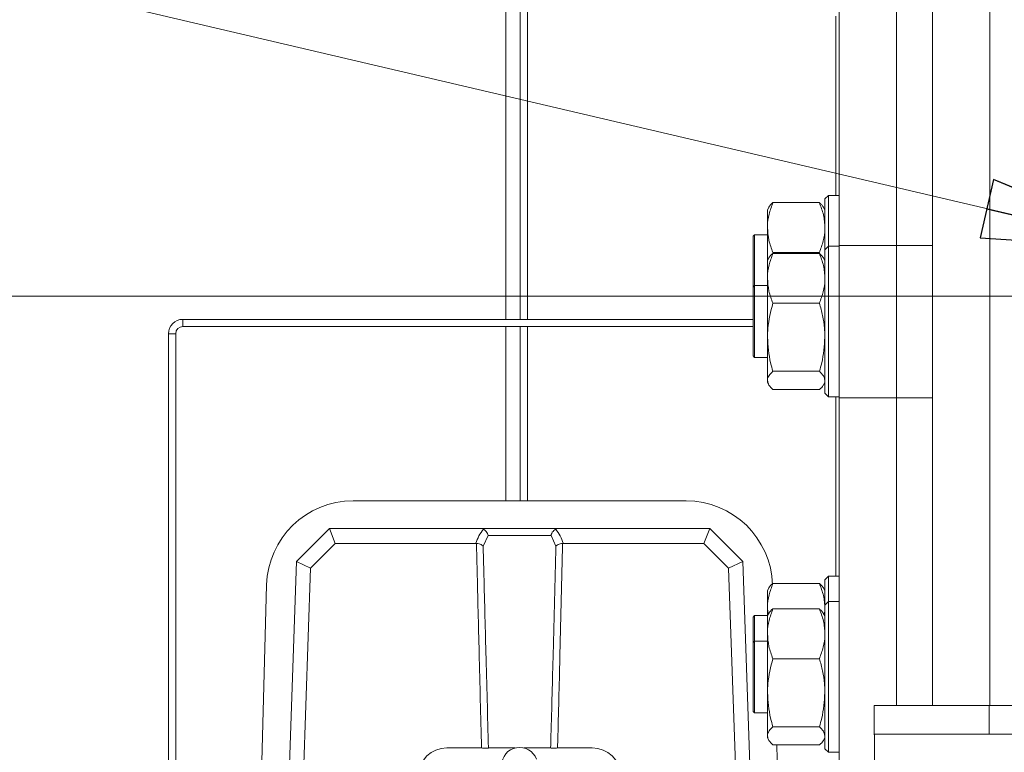
# Model space of a CAD drawing. Extents: x -1056 to 2035, y 1528 to 4419.
# Drawn here: x -810 to -673, y 2205 to 2307 of the extents above; entities that cross this region are included whole.
import ezdxf

# ---------------------------------------------------------------- set-up
doc = ezdxf.new("R2010")
doc.units = 0
doc.header["$LTSCALE"] = 5
doc.layers.add('SLD-0', color=7, linetype='Continuous')
doc.styles.add('STANDARD-BrunnerGroßer Text', font='ARIAL.TTF')
doc.dimstyles.new('STANDARD-Brunner-IIGroßer Text', dxfattribs={"dimscale": 5, "dimtxt": 8, "dimasz": 5, "dimexe": 3.175, "dimexo": 0, "dimgap": 0.762, "dimtad": 1, "dimdec": 0, "dimrnd": 1e-08, "dimtxsty": 'STANDARD-BrunnerGroßer Text', "dimblk": 'Filled-1', "dimcen": 0.09, "dimdle": 10, "dimclrd": 7, "dimclre": 7, "dimclrt": 7, "dimadec": 1, "dimazin": 2, "dimtfac": 0.666667, "dimtdec": 0, "dimtmove": 0, "dimatfit": 3, "dimldrblk": 'Filled-1', "dimfxl": 1, "dimtolj": 1, "dimlwd": 15, "dimlwe": 15, "dimarcsym": 0})

# ---------------------------------------------------------------- blocks, each defined once
blk = doc.blocks.new('Filled-1')
at = {"color": 0}
for p, q in [((0, 0), (-1, 0.1667)), ((-1, 0.1667), (-1, -0.1667)), ((-1, 0), (0, 0)), ((-1, -0.1667), (0, 0))]:
    blk.add_line(p, q, dxfattribs=at)
at = {"color": 0, "flags": 128}
blk.add_lwpolyline([(-1, -0.1667), (0, 0), (-1, 0.1667), (-1, -0.1667)], dxfattribs=at)
at = {"color": 0}
blk.add_solid([(-1, -0.1667), (0, 0), (-1, 0.1667), (-1, -0.1667)], dxfattribs=at)
blk = doc.blocks.new('*D39')
at = {"layer": 'Defpoints', "color": 0}
for p in [(-195.4, 2268.3), (-915.33, 1962.57), (-759.65, 1962.57)]:
    blk.add_point(p, dxfattribs=at)
at = {"layer": 'SLD-0', "color": 7, "lineweight": 15}
for p, q in [((-195.4, 2268.3), (-931.2, 2268.3)), ((-915.33, 2243.3), (-915.33, 1987.57)), ((-759.65, 1962.57), (-931.2, 1962.57))]:
    blk.add_line(p, q, dxfattribs=at)
at = {"layer": 'SLD-0', "color": 7, "lineweight": 15, "xscale": 25, "yscale": 25, "zscale": 25}
for p, rotation in [((-915.33, 2268.3), 90), ((-915.33, 1962.57), 270)]:
    blk.add_blockref('Filled-1', p, dxfattribs=dict(at, rotation=rotation))
at = {"layer": 'SLD-0', "color": 7, "lineweight": 15, "insert": (-960.01, 2115.44), "char_height": 40, "attachment_point": 2, "rotation": 90, "style": 'STANDARD-BrunnerGroßer Text'}
blk.add_mtext('\\A1;306', dxfattribs=at)
blk = doc.blocks.new('*D41')
at = {"layer": 'Defpoints', "color": 0}
for p in [(-736.15, 2448.07), (-1010.73, 1962.57), (-759.65, 1962.57)]:
    blk.add_point(p, dxfattribs=at)
at = {"layer": 'SLD-0', "color": 7, "lineweight": 15}
for p, q in [((-736.15, 2448.07), (-1026.6, 2448.07)), ((-1010.73, 2423.07), (-1010.73, 1987.57)), ((-759.65, 1962.57), (-1026.6, 1962.57))]:
    blk.add_line(p, q, dxfattribs=at)
at = {"layer": 'SLD-0', "color": 7, "lineweight": 15, "xscale": 25, "yscale": 25, "zscale": 25}
for p, rotation in [((-1010.73, 2448.07), 90), ((-1010.73, 1962.57), 270)]:
    blk.add_blockref('Filled-1', p, dxfattribs=dict(at, rotation=rotation))
at = {"layer": 'SLD-0', "color": 7, "lineweight": 15, "insert": (-1055.38, 2205.68), "char_height": 40, "attachment_point": 2, "rotation": 90, "style": 'STANDARD-BrunnerGroßer Text'}
blk.add_mtext('\\A1;485', dxfattribs=at)

msp = doc.modelspace()

# ---------------------------------------------------------------- linework, layer by layer
at = {"color": 7, "lineweight": 15}
for p, q in [((-739.35, 2301.98), (-739.35, 2448.07)), ((-682.9, 2211.3), (-682.9, 2433.8)), ((-674.9, 2211.3), (-674.9, 2433.8)), ((-742.35, 2265.07), (-742.35, 2356.94)), ((-740.35, 2290.19), (-740.35, 2356.94)), ((-695.9, 2275.37), (-695.9, 2323.8)), ((-687.9, 2323.8), (-687.9, 2275.37)), ((-696.35, 2282.34), (-696.35, 2307.3)), ((-739.35, 2290.19), (-739.35, 2301.98)), ((-740.35, 2265.07), (-740.35, 2290.19)), ((-739.35, 2278.4), (-739.35, 2290.19)), ((-697.4, 2282.34), (-697.9, 2281.84)), ((-697.9, 2274.77), (-697.9, 2281.84)), ((-695.9, 2282.34), (-697.4, 2282.34)), ((-697.4, 2282.34), (-697.4, 2275.27)), ((-705.72, 2280.65), (-705.9, 2280.34)), ((-705.9, 2277.85), (-705.9, 2280.34)), ((-698.66, 2281.32), (-705.14, 2281.32)), ((-697.9, 2280.34), (-698.07, 2280.64)), ((-739.35, 2265.07), (-739.35, 2278.4)), ((-705.9, 2273.27), (-705.9, 2277.85)), ((-707.7, 2276.84), (-707.9, 2276.64)), ((-707.9, 2269.57), (-707.9, 2276.64)), ((-705.9, 2276.84), (-707.7, 2276.84)), ((-707.7, 2276.84), (-707.7, 2269.77)), ((-697.4, 2275.27), (-697.9, 2274.77)), ((-697.9, 2254.77), (-697.9, 2274.77)), ((-695.9, 2275.27), (-697.4, 2275.27)), ((-697.4, 2275.27), (-697.4, 2254.27)), ((-695.9, 2275.37), (-687.9, 2275.37)), ((-695.9, 2254.16), (-695.9, 2275.37)), ((-687.9, 2275.37), (-682.9, 2275.37)), ((-687.9, 2254.16), (-687.9, 2275.37)), ((-705.72, 2273.57), (-705.9, 2273.27)), ((-705.9, 2270.78), (-705.9, 2273.27)), ((-698.66, 2274.38), (-705.14, 2274.38)), ((-698.66, 2274.25), (-705.14, 2274.25)), ((-697.9, 2273.27), (-698.07, 2273.57)), ((-705.9, 2262.57), (-705.9, 2270.78)), ((-707.7, 2269.77), (-707.9, 2269.57)), ((-707.9, 2259.97), (-707.9, 2269.57)), ((-705.9, 2269.77), (-707.7, 2269.77)), ((-707.7, 2269.77), (-707.7, 2259.77)), ((-698.66, 2267.31), (-705.14, 2267.31)), ((-787.35, 2265.07), (-787.35, 2264.07)), ((-707.9, 2265.07), (-787.35, 2265.07)), ((-707.9, 2264.07), (-787.35, 2264.07)), ((-742.35, 2239.8), (-742.35, 2264.07)), ((-740.35, 2239.8), (-740.35, 2264.07)), ((-739.35, 2239.8), (-739.35, 2264.07)), ((-788.35, 2263.07), (-789.35, 2263.07)), ((-789.35, 2263.07), (-789.35, 2122.57)), ((-788.35, 2263.07), (-788.35, 2122.57)), ((-705.9, 2256.56), (-705.9, 2262.57)), ((-707.9, 2259.97), (-707.7, 2259.77)), ((-707.7, 2259.77), (-705.9, 2259.77)), ((-698.66, 2257.83), (-705.14, 2257.83)), ((-705.9, 2256.27), (-705.9, 2256.56)), ((-705.9, 2256.27), (-705.72, 2255.96)), ((-698.07, 2255.96), (-697.9, 2256.27)), ((-698.66, 2255.29), (-705.14, 2255.29)), ((-697.9, 2254.77), (-697.4, 2254.27)), ((-697.4, 2254.27), (-695.9, 2254.27)), ((-696.35, 2229.31), (-696.35, 2254.27)), ((-687.9, 2254.16), (-695.9, 2254.16)), ((-695.9, 2155.17), (-695.9, 2254.16)), ((-682.9, 2254.16), (-687.9, 2254.16)), ((-687.9, 2254.16), (-687.9, 2211.3)), ((-717.24, 2239.8), (-763.64, 2239.8)), ((-771.53, 2231.36), (-766.94, 2235.95)), ((-766.11, 2233.87), (-766.94, 2235.95)), ((-766.94, 2235.95), (-766.94, 2235.95)), ((-766.94, 2235.95), (-745.91, 2235.95)), ((-745.91, 2235.95), (-734.96, 2235.95)), ((-744.83, 2234.98), (-745.51, 2233.48)), ((-736.05, 2234.98), (-744.83, 2234.98)), ((-735.37, 2233.48), (-736.05, 2234.98)), ((-734.96, 2235.95), (-713.94, 2235.95)), ((-714.77, 2233.87), (-713.94, 2235.95)), ((-713.94, 2235.95), (-713.94, 2235.95)), ((-713.94, 2235.95), (-709.35, 2231.36)), ((-766.11, 2233.87), (-769.56, 2230.43)), ((-746.53, 2233.87), (-766.11, 2233.87)), ((-746.44, 2233.87), (-746.53, 2233.87)), ((-734.35, 2233.87), (-734.44, 2233.87)), ((-714.77, 2233.87), (-734.35, 2233.87)), ((-711.32, 2230.43), (-714.77, 2233.87)), ((-772.94, 2190.95), (-771.53, 2231.36)), ((-771.53, 2231.36), (-771.53, 2231.36)), ((-771.53, 2231.36), (-769.56, 2230.43)), ((-711.32, 2230.43), (-709.35, 2231.36)), ((-709.35, 2231.36), (-709.35, 2231.36)), ((-709.35, 2231.36), (-707.94, 2190.95)), ((-769.56, 2230.43), (-770.93, 2190.95)), ((-709.94, 2190.95), (-711.32, 2230.43)), ((-775.68, 2228.07), (-776.69, 2190.95)), ((-698.66, 2228.29), (-705.14, 2228.29)), ((-697.4, 2229.31), (-697.9, 2228.81)), ((-697.9, 2225.27), (-697.9, 2228.81)), ((-695.9, 2229.31), (-697.4, 2229.31)), ((-697.4, 2229.31), (-697.4, 2225.77)), ((-705.72, 2227.61), (-705.9, 2227.31)), ((-705.9, 2224.82), (-705.9, 2227.31)), ((-697.9, 2227.31), (-698.07, 2227.61)), ((-697.4, 2225.77), (-697.9, 2225.27)), ((-697.9, 2205.27), (-697.9, 2225.27)), ((-695.9, 2225.77), (-697.4, 2225.77)), ((-697.4, 2225.77), (-697.4, 2204.77)), ((-705.79, 2223.95), (-705.9, 2224.82)), ((-705.9, 2223.81), (-705.9, 2224.82)), ((-705.72, 2224.08), (-705.9, 2223.77)), ((-698.66, 2224.75), (-705.14, 2224.75)), ((-697.9, 2223.77), (-698.07, 2224.07)), ((-707.7, 2223.81), (-707.9, 2223.61)), ((-707.9, 2220.07), (-707.9, 2223.61)), ((-705.9, 2223.81), (-707.7, 2223.81)), ((-707.7, 2223.81), (-707.7, 2220.27)), ((-705.9, 2221.28), (-705.9, 2223.77)), ((-705.9, 2213.07), (-705.9, 2221.28)), ((-707.7, 2220.27), (-707.9, 2220.07)), ((-707.9, 2210.47), (-707.9, 2220.07)), ((-705.9, 2220.27), (-707.7, 2220.27)), ((-707.7, 2220.27), (-707.7, 2210.27)), ((-698.66, 2217.81), (-705.14, 2217.81)), ((-705.9, 2207.06), (-705.9, 2213.07)), ((-707.9, 2210.47), (-707.7, 2210.27)), ((-707.7, 2210.27), (-705.9, 2210.27)), ((-691.01, 2207.3), (-691.01, 2211.3)), ((-691.01, 2211.3), (-675.01, 2211.3)), ((-674.9, 2211.3), (-682.9, 2211.3)), ((-682.9, 2211.3), (-682.9, 2211.3)), ((-678.9, 2211.3), (-678.9, 2211.3)), ((-675.01, 2211.3), (-675.01, 2207.3)), ((-601.01, 2211.3), (-675.01, 2211.3)), ((-593.04, 2211.3), (-674.9, 2211.3)), ((-698.66, 2208.33), (-705.14, 2208.33)), ((-705.9, 2206.77), (-705.9, 2207.06)), ((-705.9, 2206.77), (-705.72, 2206.46)), ((-698.07, 2206.46), (-697.9, 2206.77)), ((-675.01, 2207.3), (-691.01, 2207.3)), ((-601.01, 2207.3), (-675.01, 2207.3)), ((-750.57, 2205.38), (-745.73, 2205.38)), ((-744.77, 2205.38), (-741.03, 2205.38)), ((-739.85, 2205.38), (-736.11, 2205.38)), ((-735.14, 2205.38), (-730.31, 2205.38)), ((-698.66, 2205.79), (-705.14, 2205.79)), ((-704.19, 2190.95), (-704.59, 2205.79)), ((-697.9, 2205.27), (-697.4, 2204.77)), ((-697.4, 2204.77), (-695.9, 2204.77)), ((-690.99, 2101.44), (-690.96, 2205.83))]:
    msp.add_line(p, q, dxfattribs=at)
for centre, radius, start, end in [((-787.35, 2263.07), 2, 90, 180), ((-787.35, 2263.07), 1, 90, 180), ((-763.64, 2227.75), 12.05, 90, 178.4482), ((-717.24, 2227.75), 12.05, 1.5518, 90), ((-750.57, 2201.38), 4, 90, 178), ((-740.44, 2202.95), 2.5, 19.9537, 180), ((-730.31, 2201.38), 4, 2, 90)]:
    msp.add_arc(centre, radius, start, end, dxfattribs=at)
for start_param, end_param in [(0.903981, 1.256146), (5.027039, 5.379204)]:
    msp.add_ellipse((-740.44, 2231.89), major_axis=(0, 6.41), ratio=0.99939, start_param=start_param, end_param=end_param, dxfattribs=at)
for points, knots in [([(-705.9, 2277.85), (-705.9, 2277.93), (-705.89, 2278.55), (-705.72, 2279.73), (-705.33, 2280.79), (-705.14, 2281.32)], [0, 0, 0, 0, 0.070088, 0.530783, 1, 1, 1, 1]), ([(-705.14, 2281.32), (-705.37, 2281.11), (-705.63, 2280.89), (-705.7, 2280.66), (-705.71, 2280.64)], [0, 0, 0, 0, 0.916236, 1, 1, 1, 1]), ([(-698.66, 2281.32), (-698.55, 2281.04), (-698.33, 2280.48), (-698.09, 2279.62), (-697.93, 2278.74), (-697.91, 2278.15), (-697.9, 2277.85)], [0, 0, 0, 0, 0.247269, 0.495363, 0.746874, 1, 1, 1, 1]), ([(-698.08, 2280.64), (-698.09, 2280.67), (-698.16, 2280.8), (-698.35, 2281.03), (-698.55, 2281.22), (-698.66, 2281.32)], [0, 0, 0, 0, 0.132632, 0.565595, 1, 1, 1, 1]), ([(-705.14, 2274.38), (-705.35, 2274.94), (-705.78, 2276.08), (-705.86, 2277.26), (-705.9, 2277.85)], [0, 0, 0, 0, 0.495458, 1, 1, 1, 1]), ([(-697.9, 2277.85), (-697.9, 2277.77), (-697.9, 2277.14), (-698.07, 2275.97), (-698.46, 2274.91), (-698.66, 2274.38)], [0, 0, 0, 0, 0.070088, 0.530783, 1, 1, 1, 1]), ([(-705.9, 2270.78), (-705.9, 2270.86), (-705.89, 2271.48), (-705.72, 2272.66), (-705.33, 2273.71), (-705.14, 2274.25)], [0, 0, 0, 0, 0.070088, 0.530783, 1, 1, 1, 1]), ([(-705.14, 2274.25), (-705.37, 2274.04), (-705.63, 2273.82), (-705.7, 2273.59), (-705.71, 2273.57)], [0, 0, 0, 0, 0.916236, 1, 1, 1, 1]), ([(-698.66, 2274.25), (-698.55, 2273.97), (-698.33, 2273.41), (-698.09, 2272.55), (-697.93, 2271.67), (-697.91, 2271.08), (-697.9, 2270.78)], [0, 0, 0, 0, 0.247269, 0.495363, 0.746874, 1, 1, 1, 1]), ([(-698.08, 2273.57), (-698.09, 2273.6), (-698.16, 2273.73), (-698.35, 2273.96), (-698.55, 2274.15), (-698.66, 2274.25)], [0, 0, 0, 0, 0.132632, 0.565595, 1, 1, 1, 1]), ([(-705.14, 2267.31), (-705.35, 2267.87), (-705.78, 2269.01), (-705.86, 2270.18), (-705.9, 2270.78)], [0, 0, 0, 0, 0.495458, 1, 1, 1, 1]), ([(-697.9, 2270.78), (-697.9, 2270.7), (-697.9, 2270.07), (-698.07, 2268.9), (-698.46, 2267.84), (-698.66, 2267.31)], [0, 0, 0, 0, 0.070088, 0.530783, 1, 1, 1, 1]), ([(-705.9, 2262.57), (-705.89, 2262.99), (-705.84, 2264.6), (-705.44, 2266.16), (-705.14, 2267.31)], [0, 0, 0, 0, 0.264671, 1, 1, 1, 1]), ([(-698.66, 2267.31), (-698.5, 2266.74), (-698.18, 2265.6), (-697.98, 2264.22), (-697.9, 2263.2), (-697.9, 2262.78), (-697.9, 2262.57)], [0, 0, 0, 0, 0.366181, 0.735509, 0.867627, 1, 1, 1, 1]), ([(-705.14, 2257.83), (-705.25, 2258.22), (-705.69, 2259.76), (-705.81, 2261.37), (-705.9, 2262.57)], [0, 0, 0, 0, 0.252564, 1, 1, 1, 1]), ([(-697.9, 2262.57), (-697.98, 2261.37), (-698.1, 2259.76), (-698.54, 2258.22), (-698.66, 2257.83)], [0, 0, 0, 0, 0.747436, 1, 1, 1, 1]), ([(-705.9, 2256.56), (-705.9, 2256.59), (-705.89, 2256.82), (-705.72, 2257.25), (-705.33, 2257.63), (-705.14, 2257.83)], [0, 0, 0, 0, 0.070088, 0.530783, 1, 1, 1, 1]), ([(-698.66, 2257.83), (-698.44, 2257.62), (-698.01, 2257.2), (-697.94, 2256.77), (-697.9, 2256.56)], [0, 0, 0, 0, 0.495458, 1, 1, 1, 1]), ([(-705.14, 2255.29), (-705.35, 2255.49), (-705.78, 2255.91), (-705.86, 2256.34), (-705.9, 2256.56)], [0, 0, 0, 0, 0.495458, 1, 1, 1, 1]), ([(-698.09, 2255.97), (-698.1, 2255.94), (-698.18, 2255.71), (-698.44, 2255.48), (-698.66, 2255.29)], [0, 0, 0, 0, 0.131931, 1, 1, 1, 1]), ([(-745.47, 2235.85), (-745.54, 2235.88), (-745.68, 2235.94), (-745.84, 2235.94), (-745.91, 2235.95)], [0, 0, 0, 0, 0.5303336, 1, 1, 1, 1]), ([(-744.83, 2234.98), (-744.83, 2234.98), (-744.84, 2235.02), (-744.88, 2235.16), (-744.99, 2235.4), (-745.2, 2235.68), (-745.38, 2235.8), (-745.47, 2235.85)], [0, 0, 0, 0, 0.006751, 0.092686, 0.404683, 0.702065, 1, 1, 1, 1]), ([(-736.05, 2234.98), (-736.05, 2234.98), (-736.04, 2235.02), (-736, 2235.16), (-735.89, 2235.41), (-735.67, 2235.68), (-735.5, 2235.8), (-735.41, 2235.85)], [0, 0, 0, 0, 0.006751, 0.096604, 0.408395, 0.703928, 1, 1, 1, 1]), ([(-734.96, 2235.95), (-735.05, 2235.94), (-735.21, 2235.94), (-735.34, 2235.88), (-735.41, 2235.85)], [0, 0, 0, 0, 0.535009, 1, 1, 1, 1]), ([(-745.73, 2205.38), (-745.85, 2209.8), (-746.06, 2218.06), (-746.29, 2227.56), (-746.41, 2232.63), (-746.44, 2233.87)], [0, 0, 0, 0, 0.465456, 0.869777, 1, 1, 1, 1]), ([(-745.51, 2233.48), (-745.51, 2233.48), (-745.53, 2233.51), (-745.6, 2233.58), (-745.78, 2233.69), (-746.08, 2233.81), (-746.31, 2233.85), (-746.44, 2233.87)], [0, 0, 0, 0, 0.006101, 0.138726, 0.429584, 0.697277, 1, 1, 1, 1]), ([(-745.51, 2233.48), (-745.48, 2232.37), (-745.35, 2227.43), (-745.12, 2218.06), (-744.89, 2209.8), (-744.77, 2205.38)], [0, 0, 0, 0, 0.118215, 0.528122, 1, 1, 1, 1]), ([(-736.11, 2205.38), (-736.09, 2205.96), (-735.97, 2210.38), (-735.72, 2219.75), (-735.5, 2228.53), (-735.37, 2233.48)], [0, 0, 0, 0, 0.0619777, 0.4718785, 1, 1, 1, 1]), ([(-735.37, 2233.48), (-735.37, 2233.48), (-735.35, 2233.51), (-735.26, 2233.59), (-735.07, 2233.7), (-734.77, 2233.81), (-734.55, 2233.85), (-734.44, 2233.87)], [0, 0, 0, 0, 0.006099, 0.166893, 0.455265, 0.727322, 1, 1, 1, 1]), ([(-734.44, 2233.87), (-734.56, 2228.79), (-734.77, 2219.88), (-735.01, 2210.38), (-735.13, 2205.96), (-735.14, 2205.38)], [0, 0, 0, 0, 0.534544, 0.938865, 1, 1, 1, 1]), ([(-705.9, 2224.82), (-705.9, 2224.9), (-705.89, 2225.52), (-705.72, 2226.7), (-705.33, 2227.75), (-705.14, 2228.29)], [0, 0, 0, 0, 0.070088, 0.530783, 1, 1, 1, 1]), ([(-705.14, 2228.29), (-705.37, 2228.08), (-705.63, 2227.86), (-705.7, 2227.63), (-705.71, 2227.61)], [0, 0, 0, 0, 0.916236, 1, 1, 1, 1]), ([(-698.66, 2228.29), (-698.55, 2228.01), (-698.33, 2227.45), (-698.09, 2226.58), (-697.93, 2225.71), (-697.91, 2225.11), (-697.9, 2224.82)], [0, 0, 0, 0, 0.247269, 0.495363, 0.746874, 1, 1, 1, 1]), ([(-698.08, 2227.61), (-698.09, 2227.64), (-698.16, 2227.77), (-698.35, 2227.99), (-698.55, 2228.19), (-698.66, 2228.29)], [0, 0, 0, 0, 0.132632, 0.565595, 1, 1, 1, 1]), ([(-705.9, 2221.28), (-705.9, 2221.36), (-705.89, 2221.99), (-705.72, 2223.16), (-705.33, 2224.22), (-705.14, 2224.75)], [0, 0, 0, 0, 0.070088, 0.530783, 1, 1, 1, 1]), ([(-705.14, 2224.75), (-705.37, 2224.55), (-705.63, 2224.32), (-705.7, 2224.09), (-705.71, 2224.07)], [0, 0, 0, 0, 0.916236, 1, 1, 1, 1]), ([(-698.66, 2224.75), (-698.55, 2224.47), (-698.33, 2223.91), (-698.09, 2223.05), (-697.93, 2222.17), (-697.91, 2221.58), (-697.9, 2221.28)], [0, 0, 0, 0, 0.247269, 0.495363, 0.746874, 1, 1, 1, 1]), ([(-698.08, 2224.07), (-698.09, 2224.1), (-698.16, 2224.23), (-698.35, 2224.46), (-698.55, 2224.65), (-698.66, 2224.75)], [0, 0, 0, 0, 0.132632, 0.565595, 1, 1, 1, 1]), ([(-697.9, 2224.82), (-697.9, 2224.73), (-697.9, 2224.44), (-697.95, 2224.14), (-697.99, 2223.93)], [0, 0, 0, 0, 0.278064, 1, 1, 1, 1]), ([(-705.14, 2217.81), (-705.35, 2218.37), (-705.78, 2219.51), (-705.86, 2220.69), (-705.9, 2221.28)], [0, 0, 0, 0, 0.495458, 1, 1, 1, 1]), ([(-697.9, 2221.28), (-697.9, 2221.2), (-697.9, 2220.58), (-698.07, 2219.4), (-698.46, 2218.34), (-698.66, 2217.81)], [0, 0, 0, 0, 0.070088, 0.530783, 1, 1, 1, 1]), ([(-705.9, 2213.07), (-705.89, 2213.49), (-705.84, 2215.1), (-705.44, 2216.66), (-705.14, 2217.81)], [0, 0, 0, 0, 0.264671, 1, 1, 1, 1]), ([(-698.66, 2217.81), (-698.5, 2217.24), (-698.18, 2216.1), (-697.98, 2214.72), (-697.9, 2213.71), (-697.9, 2213.28), (-697.9, 2213.07)], [0, 0, 0, 0, 0.366181, 0.735509, 0.867627, 1, 1, 1, 1]), ([(-705.14, 2208.33), (-705.25, 2208.72), (-705.69, 2210.27), (-705.81, 2211.87), (-705.9, 2213.07)], [0, 0, 0, 0, 0.252564, 1, 1, 1, 1]), ([(-697.9, 2213.07), (-697.98, 2211.87), (-698.1, 2210.27), (-698.54, 2208.72), (-698.66, 2208.33)], [0, 0, 0, 0, 0.747436, 1, 1, 1, 1]), ([(-705.9, 2207.06), (-705.9, 2207.09), (-705.89, 2207.32), (-705.72, 2207.75), (-705.33, 2208.13), (-705.14, 2208.33)], [0, 0, 0, 0, 0.070088, 0.530783, 1, 1, 1, 1]), ([(-698.66, 2208.33), (-698.44, 2208.12), (-698.01, 2207.71), (-697.94, 2207.28), (-697.9, 2207.06)], [0, 0, 0, 0, 0.495458, 1, 1, 1, 1]), ([(-705.14, 2205.79), (-705.35, 2206), (-705.78, 2206.41), (-705.86, 2206.84), (-705.9, 2207.06)], [0, 0, 0, 0, 0.495458, 1, 1, 1, 1]), ([(-698.09, 2206.47), (-698.1, 2206.44), (-698.18, 2206.21), (-698.44, 2205.98), (-698.66, 2205.79)], [0, 0, 0, 0, 0.131931, 1, 1, 1, 1]), ([(-745.73, 2205.38), (-745.64, 2205.37), (-745.43, 2205.36), (-745.14, 2205.36), (-744.89, 2205.36), (-744.81, 2205.37), (-744.77, 2205.38)], [0, 0, 0, 0, 0.218373, 0.478746, 0.739184, 1, 1, 1, 1]), ([(-736.11, 2205.38), (-736.07, 2205.37), (-736, 2205.36), (-735.78, 2205.36), (-735.48, 2205.36), (-735.26, 2205.37), (-735.14, 2205.38)], [0, 0, 0, 0, 0.218373, 0.478746, 0.739184, 1, 1, 1, 1])]:
    msp.add_open_spline(points, degree=3, knots=knots, dxfattribs=at)
msp.add_open_spline([(-691.01, 2207.3), (-691.01, 2207.28), (-691, 2207.24), (-690.98, 2206.94), (-690.97, 2206.49), (-690.96, 2206.05), (-690.96, 2205.83)], degree=3, dxfattribs=at)

# ---------------------------------------------------------------- dimensions: what is measured, and where the dimension line sits
at = {"layer": 'SLD-0', "lineweight": 15}
for base, p1, p2, picture, middle in [((-1010.72620412, 1962.5743503), (-736.14619994, 2448.0743503), (-759.64619994, 1962.5743503), '*D41', (-1010.72620412, 2205.67971389)), ((-915.33, 1962.57), (-195.4, 2268.3), (-759.65, 1962.57), '*D39', (-915.33, 2115.44))]:
    dim = msp.add_linear_dim(base=base, p1=p1, p2=p2, angle=90, dimstyle='STANDARD-Brunner-IIGroßer Text', dxfattribs=at)
    dim.commit()
    dim.dimension.update_dxf_attribs({"geometry": picture, "text_midpoint": middle, "dimtype": 160})

# ---------------------------------------------------------------- leaders
msp.add_leader([(-650.99, 2274.78), (-894.51, 2331.84)], dimstyle='STANDARD-Brunner-IIGroßer Text', dxfattribs=at)

doc.saveas('drawing.dxf')
